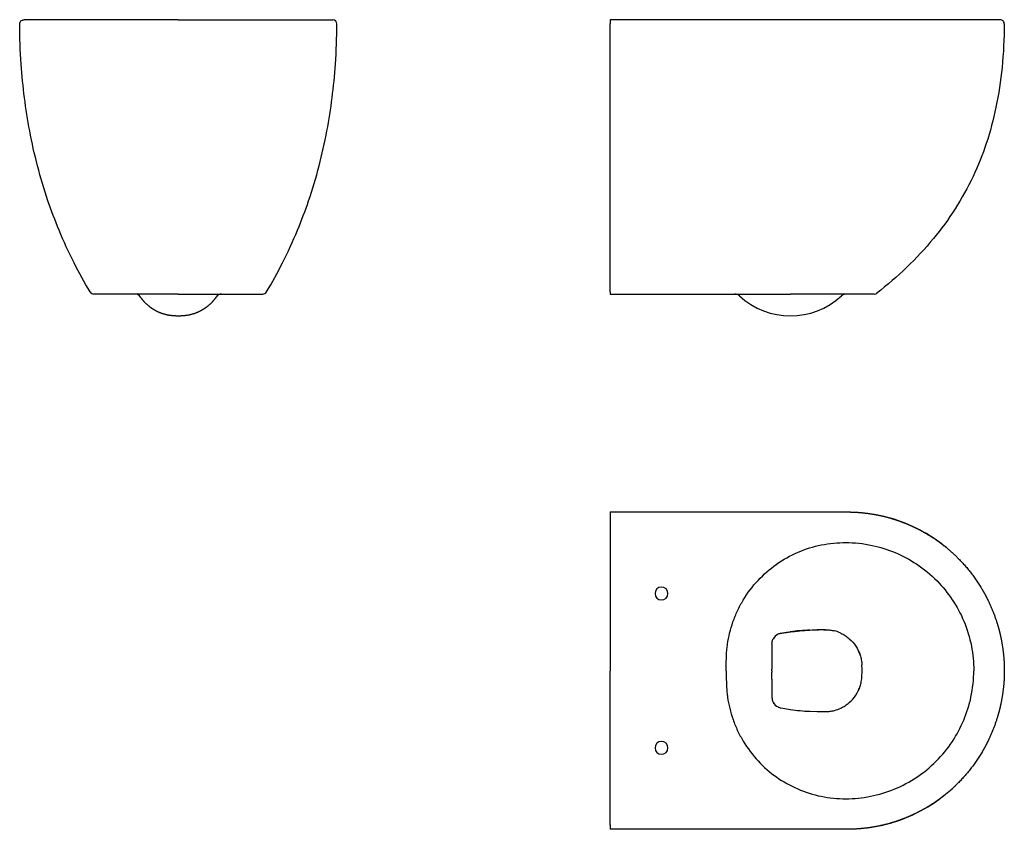
# Model space of a CAD drawing. Units: millimetres. Extents: x -689 to 460, y 0 to 944.
import ezdxf

# ---------------------------------------------------------------- set-up
doc = ezdxf.new("R2010")
doc.units = ezdxf.units.MM
doc.header["$MEASUREMENT"] = 0
for name, color, linetype, true_color in [('Make2D$hidden$lines$Predefinito', 7, 'Continuous', 0xffffff), ('Make2D$visible$lines$Predefinito', 7, 'Continuous', 0x000000), ('Make2D$visible$tangents$Predefinito', 7, 'Continuous', 0x000000), ('Predefinito', 7, 'Continuous', 0x000000)]:
    doc.layers.add(name, color=color, linetype=linetype, true_color=true_color)

msp = doc.modelspace()

# ---------------------------------------------------------------- linework, layer by layer
at = {"layer": 'Make2D$hidden$lines$Predefinito'}
msp.add_line((308.2, 624.2), (308.2, 624.2), dxfattribs=at)
at = {"layer": 'Make2D$visible$lines$Predefinito'}
for p, q in [((-503.7, 944.2), (-683.6, 944.2)), ((-503.7, 944.2), (-323.7, 944.2)), ((-323.7, 944.2), (-323.4, 944.2)), ((0, 944.2), (0, 939.2)), ((276.4, 944.2), (0, 944.2)), ((455, 944.2), (276.4, 944.2)), ((0, 626.7), (0, 939.2)), ((-602.2, 624.2), (-602.2, 624.2)), ((-602.1, 624.2), (-602.2, 624.2)), ((-602.1, 624.2), (-602.1, 624.2)), ((-602.1, 624.2), (-602.1, 624.2)), ((-602.1, 624.2), (-602.1, 624.2)), ((-602, 624.2), (-602.1, 624.2)), ((-602, 624.2), (-602, 624.2)), ((-601.8, 624.2), (-602, 624.2)), ((-602, 624.2), (-602, 624.2)), ((-601.7, 624.2), (-601.8, 624.2)), ((-601.8, 624.2), (-601.8, 624.2)), ((-601.6, 624.2), (-601.7, 624.2)), ((-601.6, 624.2), (-601.6, 624.2)), ((-601.5, 624.2), (-601.6, 624.2)), ((-590.1, 624.2), (-601.5, 624.2)), ((-588.4, 624.2), (-590.1, 624.2)), ((-590.1, 624.2), (-590.1, 624.2)), ((-588.3, 624.2), (-588.4, 624.2)), ((-557, 624.2), (-588.3, 624.2)), ((-554.1, 624.2), (-557, 624.2)), ((-557, 624.2), (-557, 624.2)), ((-553.9, 624.2), (-554.1, 624.2)), ((-553.1, 624.2), (-553.9, 624.2)), ((-552.8, 624.2), (-553.1, 624.2)), ((-552.2, 624.2), (-552.8, 624.2)), ((-551.9, 624.2), (-552.2, 624.2)), ((-550, 624.2), (-551.9, 624.2)), ((-549.9, 624.2), (-550, 624.2)), ((-549, 624.2), (-549.9, 624.2)), ((-548.9, 624.2), (-549, 624.2)), ((-548.6, 624.2), (-548.9, 624.2)), ((-547.7, 624.2), (-548.6, 624.2)), ((-547.4, 624.2), (-547.7, 624.2)), ((-546.7, 624.2), (-547.4, 624.2)), ((-546.2, 624.2), (-546.7, 624.2)), ((-545.5, 624.2), (-546.2, 624.2)), ((-545, 624.2), (-545.5, 624.2)), ((-544.5, 624.2), (-545, 624.2)), ((-543.7, 624.2), (-544.5, 624.2)), ((-543.1, 624.2), (-543.7, 624.2)), ((-542.7, 624.2), (-543.1, 624.2)), ((-542, 624.2), (-542.7, 624.2)), ((-541.6, 624.2), (-542, 624.2)), ((-540.8, 624.2), (-541.6, 624.2)), ((-540.4, 624.2), (-540.8, 624.2)), ((-538.4, 624.2), (-540.4, 624.2)), ((-537.4, 624.2), (-538.4, 624.2)), ((-536.8, 624.2), (-537.4, 624.2)), ((-535.9, 624.2), (-536.8, 624.2)), ((-535.7, 624.2), (-535.9, 624.2)), ((-535, 624.2), (-535.7, 624.2)), ((-534.4, 624.2), (-535, 624.2)), ((-533.8, 624.2), (-534.4, 624.2)), ((-533.1, 624.2), (-533.8, 624.2)), ((-532.5, 624.2), (-533.1, 624.2)), ((-531.9, 624.2), (-532.5, 624.2)), ((-531.4, 624.2), (-531.9, 624.2)), ((-530.6, 624.2), (-531.4, 624.2)), ((-530, 624.2), (-530.6, 624.2)), ((-529.3, 624.2), (-530, 624.2)), ((-528.7, 624.2), (-529.3, 624.2)), ((-528.6, 624.2), (-528.7, 624.2)), ((-526.3, 624.2), (-528.6, 624.2)), ((-526.1, 624.2), (-526.3, 624.2)), ((-525.3, 624.2), (-526.1, 624.2)), ((-525.1, 624.2), (-525.3, 624.2)), ((-524, 624.2), (-525.1, 624.2)), ((-523.9, 624.2), (-524, 624.2)), ((-522.8, 624.2), (-523.9, 624.2)), ((-522.7, 624.2), (-522.8, 624.2)), ((-521.5, 624.2), (-522.7, 624.2)), ((-519.1, 624.2), (-521.5, 624.2)), ((-521.5, 624.2), (-521.5, 624.2)), ((-518.8, 624.2), (-519.1, 624.2)), ((-516.7, 624.2), (-518.8, 624.2)), ((-516.5, 624.2), (-516.7, 624.2)), ((-514.1, 624.2), (-516.5, 624.2)), ((-514, 624.2), (-514.1, 624.2)), ((-512.7, 624.2), (-514, 624.2)), ((-512.5, 624.2), (-512.7, 624.2)), ((-511.6, 624.2), (-512.5, 624.2)), ((-511.2, 624.2), (-511.6, 624.2)), ((-510.3, 624.2), (-511.2, 624.2)), ((-509.8, 624.2), (-510.3, 624.2)), ((-509.2, 624.2), (-509.8, 624.2)), ((-508.8, 624.2), (-509.2, 624.2)), ((-507.9, 624.2), (-508.8, 624.2)), ((-507.4, 624.2), (-507.9, 624.2)), ((-506.9, 624.2), (-507.4, 624.2)), ((-506.3, 624.2), (-506.9, 624.2)), ((-503.7, 624.2), (-506.3, 624.2)), ((-503.7, 624.2), (-468.1, 624.2)), ((-468.1, 624.2), (-457.7, 624.2)), ((-457.7, 624.2), (-457.4, 624.2)), ((-457.4, 624.2), (-457, 624.2)), ((-457, 624.2), (-456.6, 624.2)), ((-456.6, 624.2), (-456.2, 624.2)), ((-456.2, 624.2), (-455.9, 624.2)), ((-455.9, 624.2), (-455.5, 624.2)), ((-455.5, 624.2), (-455.3, 624.2)), ((-455.3, 624.2), (-454.8, 624.2)), ((-454.8, 624.2), (-454.6, 624.2)), ((-454.6, 624.2), (-454, 624.2)), ((-454, 624.2), (-453, 624.2)), ((-453, 624.2), (-440.6, 624.2)), ((-440.6, 624.2), (-440.6, 624.2)), ((-440.6, 624.2), (-436.2, 624.2)), ((-436.2, 624.2), (-431.3, 624.2)), ((-431.3, 624.2), (-429, 624.2)), ((-429, 624.2), (-427.9, 624.2)), ((-427.9, 624.2), (-426.3, 624.2)), ((-426.3, 624.2), (-426.2, 624.2)), ((-426.2, 624.2), (-425.8, 624.2)), ((-425.8, 624.2), (-425.8, 624.2)), ((-425.8, 624.2), (-425.3, 624.2)), ((-425.3, 624.2), (-425.2, 624.2)), ((-425.2, 624.2), (-417.8, 624.2)), ((-417.8, 624.2), (-417.2, 624.2)), ((-417.2, 624.2), (-410.3, 624.2)), ((-417.2, 624.2), (-417.2, 624.2)), ((-410.3, 624.2), (-407.8, 624.2)), ((-407.8, 624.2), (-407.3, 624.2)), ((-407.3, 624.2), (-406.1, 624.2)), ((-406.1, 624.2), (-405.9, 624.2)), ((-405.9, 624.2), (-405.6, 624.2)), ((-405.6, 624.2), (-405.6, 624.2)), ((-405.6, 624.2), (-405.5, 624.2)), ((-405.5, 624.2), (-405.5, 624.2)), ((-405.5, 624.2), (-405.4, 624.2)), ((-405.4, 624.2), (-405.1, 624.2)), ((0, 626.7), (0, 624.2)), ((0, 624.2), (210.6, 624.2)), ((211.9, 624.2), (210.6, 624.2)), ((212.6, 624.2), (211.9, 624.2)), ((213.4, 624.2), (212.6, 624.2)), ((214.1, 624.2), (213.4, 624.2)), ((214.7, 624.2), (214.1, 624.2)), ((214.9, 624.2), (214.7, 624.2)), ((215.9, 624.2), (214.9, 624.2)), ((216.6, 624.2), (215.9, 624.2)), ((217.1, 624.2), (216.6, 624.2)), ((218.2, 624.2), (217.1, 624.2)), ((218.3, 624.2), (218.2, 624.2)), ((219.4, 624.2), (218.3, 624.2)), ((219.9, 624.2), (219.4, 624.2)), ((220.6, 624.2), (219.9, 624.2)), ((220.8, 624.2), (220.6, 624.2)), ((221.7, 624.2), (220.8, 624.2)), ((222.3, 624.2), (221.7, 624.2)), ((223.1, 624.2), (222.3, 624.2)), ((223.3, 624.2), (223.1, 624.2)), ((224.5, 624.2), (223.3, 624.2)), ((224.6, 624.2), (224.5, 624.2)), ((225.4, 624.2), (224.6, 624.2)), ((225.9, 624.2), (225.4, 624.2)), ((226.7, 624.2), (225.9, 624.2)), ((227, 624.2), (226.7, 624.2)), ((229.4, 624.2), (227, 624.2)), ((229.6, 624.2), (229.4, 624.2)), ((230.4, 624.2), (229.6, 624.2)), ((230.8, 624.2), (230.4, 624.2)), ((231.3, 624.2), (230.8, 624.2)), ((231.9, 624.2), (231.3, 624.2)), ((232.7, 624.2), (231.9, 624.2)), ((233, 624.2), (232.7, 624.2)), ((235.3, 624.2), (233, 624.2)), ((235.5, 624.2), (235.3, 624.2)), ((236.5, 624.2), (235.5, 624.2)), ((236.9, 624.2), (236.5, 624.2)), ((237.6, 624.2), (236.9, 624.2)), ((238, 624.2), (237.6, 624.2)), ((238.9, 624.2), (238, 624.2)), ((239, 624.2), (238.9, 624.2)), ((240, 624.2), (239, 624.2)), ((240.3, 624.2), (240, 624.2)), ((240.9, 624.2), (240.3, 624.2)), ((241.6, 624.2), (240.9, 624.2)), ((242.2, 624.2), (241.6, 624.2)), ((242.6, 624.2), (242.2, 624.2)), ((243.4, 624.2), (242.6, 624.2)), ((243.5, 624.2), (243.4, 624.2)), ((244.6, 624.2), (243.5, 624.2)), ((244.7, 624.2), (244.6, 624.2)), ((246.8, 624.2), (244.7, 624.2)), ((247.1, 624.2), (246.8, 624.2)), ((247.8, 624.2), (247.1, 624.2)), ((247.9, 624.2), (247.8, 624.2)), ((248.9, 624.2), (247.9, 624.2)), ((249.1, 624.2), (248.9, 624.2)), ((250, 624.2), (249.1, 624.2)), ((250.2, 624.2), (250, 624.2)), ((250.9, 624.2), (250.2, 624.2)), ((251.2, 624.2), (250.9, 624.2)), ((252.2, 624.2), (251.2, 624.2)), ((252.5, 624.2), (252.2, 624.2)), ((253.2, 624.2), (252.5, 624.2)), ((253.3, 624.2), (253.2, 624.2)), ((254.3, 624.2), (253.3, 624.2)), ((254.4, 624.2), (254.3, 624.2)), ((255.4, 624.2), (254.4, 624.2)), ((255.5, 624.2), (255.4, 624.2)), ((256.4, 624.2), (255.5, 624.2)), ((256.5, 624.2), (256.4, 624.2)), ((257.5, 624.2), (256.5, 624.2)), ((258.5, 624.2), (257.5, 624.2)), ((257.5, 624.2), (257.5, 624.2)), ((258.8, 624.2), (258.5, 624.2)), ((259.4, 624.2), (258.8, 624.2)), ((259.7, 624.2), (259.4, 624.2)), ((260.5, 624.2), (259.7, 624.2)), ((260.6, 624.2), (260.5, 624.2)), ((261.6, 624.2), (260.6, 624.2)), ((261.7, 624.2), (261.6, 624.2)), ((262.4, 624.2), (261.7, 624.2)), ((262.6, 624.2), (262.4, 624.2)), ((263.5, 624.2), (262.6, 624.2)), ((264.5, 624.2), (263.5, 624.2)), ((263.5, 624.2), (263.5, 624.2)), ((264.6, 624.2), (264.5, 624.2)), ((265.3, 624.2), (264.6, 624.2)), ((265.5, 624.2), (265.3, 624.2)), ((266.4, 624.2), (265.5, 624.2)), ((266.7, 624.2), (266.4, 624.2)), ((267.3, 624.2), (266.7, 624.2)), ((267.6, 624.2), (267.3, 624.2)), ((268.3, 624.2), (267.6, 624.2)), ((268.4, 624.2), (268.3, 624.2)), ((269.2, 624.2), (268.4, 624.2)), ((270.3, 624.2), (269.2, 624.2)), ((271.1, 624.2), (270.3, 624.2)), ((272, 624.2), (271.1, 624.2)), ((271.1, 624.2), (271.1, 624.2)), ((272.1, 624.2), (272, 624.2)), ((272.7, 624.2), (272.1, 624.2)), ((273, 624.2), (272.7, 624.2)), ((273.8, 624.2), (273, 624.2)), ((273.9, 624.2), (273.8, 624.2)), ((274.6, 624.2), (273.9, 624.2)), ((274.8, 624.2), (274.6, 624.2)), ((275.4, 624.2), (274.8, 624.2)), ((275.5, 624.2), (275.4, 624.2)), ((276.4, 624.2), (275.5, 624.2)), ((282.1, 624.2), (276.4, 624.2)), ((276.4, 624.2), (276.4, 624.2)), ((282.3, 624.2), (282.1, 624.2)), ((282.8, 624.2), (282.3, 624.2)), ((282.9, 624.2), (282.8, 624.2)), ((283.7, 624.2), (282.9, 624.2)), ((283.8, 624.2), (283.7, 624.2)), ((284.3, 624.2), (283.8, 624.2)), ((284.4, 624.2), (284.3, 624.2)), ((286.6, 624.2), (284.4, 624.2)), ((286.7, 624.2), (286.6, 624.2)), ((288, 624.2), (286.7, 624.2)), ((288.1, 624.2), (288, 624.2)), ((290.1, 624.2), (288.1, 624.2)), ((290.2, 624.2), (290.1, 624.2)), ((291.5, 624.2), (290.2, 624.2)), ((291.9, 624.2), (291.5, 624.2)), ((291.5, 624.2), (291.5, 624.2)), ((293.6, 624.2), (291.9, 624.2)), ((293.9, 624.2), (293.6, 624.2)), ((294, 624.2), (293.9, 624.2)), ((294.6, 624.2), (294, 624.2)), ((294.7, 624.2), (294.6, 624.2)), ((295.1, 624.2), (294.7, 624.2)), ((295.2, 624.2), (295.1, 624.2)), ((296.2, 624.2), (295.2, 624.2)), ((296.3, 624.2), (296.2, 624.2)), ((297.4, 624.2), (296.3, 624.2)), ((305, 624.2), (297.4, 624.2)), ((307.1, 624.2), (305, 624.2)), ((307.2, 624.2), (307.1, 624.2)), ((307.2, 624.2), (307.2, 624.2)), ((307.4, 624.2), (307.2, 624.2)), ((307.4, 624.2), (307.4, 624.2)), ((307.5, 624.2), (307.4, 624.2)), ((307.7, 624.2), (307.5, 624.2)), ((307.8, 624.2), (307.7, 624.2)), ((308, 624.2), (307.8, 624.2)), ((308.1, 624.2), (308, 624.2)), ((308, 624.2), (308, 624.2)), ((308.1, 624.2), (308.1, 624.2)), ((308.1, 624.2), (308.1, 624.2)), ((308.2, 624.2), (308.1, 624.2)), ((308.2, 624.2), (308.2, 624.2)), ((308.2, 624.2), (308.2, 624.2)), ((308.3, 624.2), (308.2, 624.2)), ((308.3, 624.2), (308.3, 624.2)), ((308.3, 624.2), (308.3, 624.2)), ((311.4, 625.3), (311.4, 625.3)), ((311.4, 625.3), (311.4, 625.3)), ((-506.5, 598.8), (-503.7, 598.8)), ((-503.7, 598.8), (-500.8, 598.8)), ((0, 370.1), (276.4, 370.1)), ((0, 370.1), (0, 365)), ((0, 365), (0, 185)), ((0, 5.1), (0, 185)), ((188.9, 195), (188.9, 186.8)), ((188.9, 175.1), (188.9, 183.2)), ((276.4, 0), (0, 0))]:
    msp.add_line(p, q, dxfattribs=at)
msp.add_lwpolyline([(-688.7, 939.2, -0.416072), (-683.6, 944.2), (-683.6, 944.2)], format="xyb", dxfattribs=at)
for centre, radius, start, end in [((-323.7, 939.2), 5.03, 0.0082, 87.6019), ((455, 939.2), 5, 359.5407, 90), ((-602.2, 629.3), 5.04, 211.0504, 242.5135), ((-602.2, 629.3), 5.13, 242.474, 270.0149), ((-554.4, 616.2), 7.99, 34.5056, 88.8901), ((-1933.2, -332), 1681.4, 34.5129, 34.5145), ((-453, 616.2), 7.99, 91.4657, 145.4859), ((925.9, -332), 1681.5, 145.4855, 145.4872), ((-405.1, 629.3), 5.13, 269.9851, 297.526), ((-405.1, 629.3), 5.04, 297.4864, 328.9496), ((145.4, 616.2), 8, 87.3834, 88.4665), ((210.5, 686.8), 88, 227.3281, 312.6702), ((275.5, 616.2), 8, 98.0345, 132.6707), ((308.3, 629.2), 5, 270.0006, 308.0539), ((60, 275), 7.5, 0, 180), ((60, 275), 7.5, 180, 360), ((248.2, -50.5), 283.3, 98.1073, 99.9423), ((248, -47.3), 280.1, 93.0335, 97.7277), ((248, -48.7), 281.5, 89.2763, 91.2834), ((251.1, 190), 42.8, 64.8551, 75.5227), ((201.5, 216.1), 12.6, 128.1498, 153.9588), ((200.9, 216.6), 11.9, 114.2269, 153.3486), ((203.1, 211.9), 17.1, 102.8135, 114.3065), ((251.1, 190), 42.8, 18.1169, 24.8961), ((139.2, 185.1), 154.8, 359.9793, 2.4934), ((139.2, 185), 154.8, 357.5066, 0.0207), ((251.1, 180.1), 42.8, 335.1039, 341.8831), ((201.5, 154), 12.6, 206.0412, 231.8502), ((200.9, 153.5), 11.9, 206.6514, 245.7731), ((203.1, 158.2), 17.1, 245.6935, 257.1865), ((248.2, 420.6), 283.3, 260.0577, 261.8927), ((248, 417.3), 280.1, 262.2723, 266.9665), ((251.1, 180.1), 42.8, 284.4773, 295.1449), ((248, 418.7), 281.5, 268.7166, 270.7237), ((60, 95), 7.5, 0, 180), ((60, 95), 7.5, 180, 0)]:
    msp.add_arc(centre, radius, start, end, dxfattribs=at)
for points, knots in [([(-606.5, 626.7), (-613.2, 637.8), (-626.2, 661.3), (-642.5, 696.9), (-656.8, 734.7), (-668.3, 773.4), (-677.3, 813.5), (-683.5, 853.2), (-687.6, 894.8), (-688.6, 923.5), (-688.7, 939.2)], [0, 0, 0, 0, 38.796543, 80.653133, 117.410231, 159.811439, 201.715488, 240.87191, 280.070685, 327.064456, 327.064456, 327.064456, 327.064456]), ([(-400.8, 626.7), (-394.1, 637.8), (-381.2, 661.3), (-364.8, 696.9), (-350.6, 734.7), (-339, 773.4), (-330, 813.5), (-323.8, 853.2), (-319.8, 894.8), (-318.7, 923.5), (-318.6, 939.2)], [0, 0, 0, 0, 38.796543, 80.653133, 117.410231, 159.811439, 201.71541, 240.871733, 280.07041, 327.064064, 327.064064, 327.064064, 327.064064]), ([(460, 939.2), (459.8, 922.2), (458.3, 889.7), (451.3, 843), (440, 800.3), (424.1, 760.5), (403.4, 723.2), (377.3, 687.6), (346.6, 654.8), (323.4, 634.7), (311.4, 625.3)], [0, 0, 0, 0, 50.813411, 97.711058, 141.438441, 182.863586, 226.292553, 269.085657, 314.870153, 360.909656, 360.909656, 360.909656, 360.909656]), ([(199.3, 228.5), (200.7, 228.9), (202.3, 229.1), (205.3, 229.6), (206.8, 229.8), (208.2, 230)], [-120.776632, -120.776632, -120.776632, -120.776632, -115.350003, -115.350003, -109.923374, -109.923374, -109.923374, -109.923374]), ([(208.2, 230), (210.1, 230.2), (213.6, 230.7), (218.9, 231.3), (224.3, 231.8), (231.9, 232.4), (239.6, 232.7), (246.9, 232.9), (250.2, 232.8), (251.6, 232.8)], [0, 0, 0, 0, 5.780812, 10.498713, 16.135447, 21.874887, 33.489029, 39.286137, 43.505419, 43.505419, 43.505419, 43.505419]), ([(251.6, 232.8), (253.4, 232.7), (255.1, 232.6), (258.5, 232.2), (260.2, 231.8), (261.8, 231.4)], [-33.647612, -33.647612, -33.647612, -33.647612, -21.404321, -21.404321, -9.16103, -9.16103, -9.16103, -9.16103]), ([(188.9, 216.1), (188.9, 217.1), (189, 218.1), (189.4, 219.9), (189.7, 220.8), (190.1, 221.7)], [-144.862476, -144.862476, -144.862476, -144.862476, -140.825939, -140.825939, -136.7894, -136.7894, -136.7894, -136.7894]), ([(269.3, 228.7), (271, 227.9), (274.4, 226), (280.7, 221.3), (287.2, 213.9), (291.5, 205.1), (293.3, 197.6), (293.7, 193.8), (293.9, 191.8)], [0, 0, 0, 0, 5.729535, 11.848695, 23.5401, 35.040468, 40.673031, 46.614518, 46.614518, 46.614518, 46.614518]), ([(188.9, 175.1), (188.9, 173.4), (188.8, 169.3), (188.9, 164.4), (188.9, 160.2), (188.8, 158), (188.8, 155.8), (188.8, 154.6), (188.9, 153.9)], [0, 0, 0, 0, 5.098442, 12.425388, 14.510779, 17.685994, 19.07768, 21.159663, 21.159663, 21.159663, 21.159663]), ([(269.3, 141.3), (271, 142.2), (274.4, 144.1), (280.7, 148.8), (287.2, 156.2), (291.5, 164.9), (293.3, 172.4), (293.7, 176.3), (293.9, 178.2)], [0, 0, 0, 0, 5.729535, 11.848695, 23.5401, 35.040468, 40.673031, 46.614518, 46.614518, 46.614518, 46.614518]), ([(188.9, 153.9), (188.9, 153), (189, 152), (189.4, 150.2), (189.7, 149.3), (190.1, 148.4)], [-144.862476, -144.862476, -144.862476, -144.862476, -140.825939, -140.825939, -136.7894, -136.7894, -136.7894, -136.7894]), ([(251.6, 137.3), (253.4, 137.3), (255.1, 137.5), (258.5, 137.9), (260.2, 138.2), (261.8, 138.6)], [-33.647612, -33.647612, -33.647612, -33.647612, -21.404321, -21.404321, -9.16103, -9.16103, -9.16103, -9.16103])]:
    msp.add_open_spline(points, degree=3, knots=knots, dxfattribs=at)
for points, weights, degree, knots in [([(-506.5, 598.8), (-514.7, 598.8), (-522.6, 600.8), (-529.9, 604.7), (-533.5, 606.6), (-536.9, 609), (-543, 614.5), (-545.5, 617.5), (-547.7, 620.7)], [1, 0.980058945509, 0.980058945509, 1, 1, 1, 1, 1, 1], 3, [0, 0, 0, 0, 24.335542, 24.335542, 24.335542, 36.886381, 36.886381, 48.985905, 48.985905, 48.985905, 48.985905]), ([(-459.6, 620.7), (-461.8, 617.5), (-464.4, 614.5), (-470.4, 609), (-473.8, 606.6), (-477.5, 604.7), (-484.7, 600.8), (-492.6, 598.8), (-500.8, 598.8)], [1, 1, 1, 1, 1, 1, 0.980058944555, 0.980058944555, 1], 3, [1.149146, 1.149146, 1.149146, 1.149146, 13.248767, 13.248767, 25.799606, 25.799606, 25.799606, 50.135148, 50.135148, 50.135148, 50.135148]), ([(276.4, 370.1), (286, 370.1), (295.4, 369.1), (307.1, 367.9), (318.5, 365.2), (330, 362.4), (341.1, 358.2), (349.9, 354.9), (358.3, 350.7), (362.5, 348.6), (366.6, 346.2), (373.6, 342.3), (380.1, 337.8), (386.6, 333.3), (392.8, 328.2), (400.1, 322.2), (406.8, 315.4), (422.5, 299.4), (434, 280), (437.2, 274.5), (440.1, 268.8), (447.3, 254.5), (451.9, 239.3), (453.3, 234.7), (454.5, 230), (455.2, 226.9), (455.9, 223.8), (458.5, 211.4), (459.5, 198.7), (460, 191.9), (460, 185)], [1, 0.998640560677, 1, 0.997950104679, 1, 0.997892011992, 1, 0.998681680172, 1, 0.999665749953, 1, 0.999055553989, 1, 0.99906618515, 1, 0.99865887811, 1, 0.992681939894, 1, 0.99940611948, 1, 0.996332438366, 1, 0.999671475635, 1, 0.999853022696, 1, 0.997693121436, 1, 0.999329216726, 1], 2, [0, 0, 0, 19.020111, 19.020111, 42.397658, 42.397658, 66.119191, 66.119191, 84.890799, 84.890799, 94.347097, 94.347097, 110.260782, 110.260782, 126.108927, 126.108927, 145.14327, 145.14327, 189.846761, 189.846761, 202.631678, 202.631678, 234.50461, 234.50461, 244.063798, 244.063798, 250.460788, 250.460788, 275.831934, 275.831934, 289.514471, 289.514471, 289.514471]), ([(460, 185), (460, 178.2), (459.5, 171.4), (458.5, 158.7), (455.9, 146.3), (455.2, 143.1), (454.5, 140), (453.3, 135.4), (451.9, 130.8), (447.3, 115.5), (440.1, 101.3), (437.2, 95.5), (434, 90), (422.5, 70.7), (406.8, 54.7), (400.1, 47.9), (392.8, 41.9), (386.6, 36.8), (380.1, 32.3), (373.6, 27.8), (366.6, 23.8), (362.5, 21.5), (358.3, 19.4), (349.9, 15.2), (341.1, 11.9), (330, 7.6), (318.5, 4.9), (307.1, 2.2), (295.4, 1), (286, 0), (276.4, 0)], [1, 0.999329216738, 1, 0.997693121436, 1, 0.999853022696, 1, 0.999671475635, 1, 0.996332438366, 1, 0.99940611948, 1, 0.992681939894, 1, 0.99865887811, 1, 0.99906618515, 1, 0.999055553989, 1, 0.999665749953, 1, 0.998681680172, 1, 0.997892011992, 1, 0.997950104679, 1, 0.998640560677, 1], 2, [0, 0, 0, 13.682537, 13.682537, 39.053683, 39.053683, 45.450673, 45.450673, 55.009861, 55.009861, 86.882793, 86.882793, 99.66771, 99.66771, 144.3712, 144.3712, 163.405544, 163.405544, 179.253689, 179.253689, 195.167373, 195.167373, 204.623672, 204.623672, 223.39528, 223.39528, 247.116812, 247.116812, 270.49436, 270.49436, 289.514471, 289.514471, 289.514471])]:
    msp.add_rational_spline(points, weights, degree=degree, knots=knots, dxfattribs=at)
msp.add_open_spline([(0, 5.1), (0, 3.5), (0, 1.9), (0, 0.6), (0, 0), (0, 0)], degree=5, dxfattribs=at)
at = {"layer": 'Make2D$visible$tangents$Predefinito'}
for p, q in [((150.9, 622.1), (151.1, 622.1)), ((270, 622.1), (270.1, 622.1)), ((401.2, 320.8), (402, 320.1)), ((407.3, 314.8), (408.1, 314)), ((188.9, 216.2), (188.9, 216.1)), ((188.9, 185), (188.9, 186.8)), ((188.9, 185), (188.9, 183.2))]:
    msp.add_line(p, q, dxfattribs=at)
for centre, radius, start, end in [((145.6, 616.3), 7.93, 46.9849, 88.8771), ((275.5, 616.2), 7.99, 90.9994, 132.685), ((276.3, 187.2), 182.9, 75.6991, 76.7906), ((276.3, 187.2), 182.9, 52.3111, 75.3342), ((276.3, 187.1), 183, 50.6358, 52.3249), ((276.2, 183), 183, 286.9994, 312.1707), ((275.7, 183.7), 183.9, 312.8444, 315.5941), ((276.4, 182.6), 182.6, 282.7067, 283.422), ((276.3, 182.8), 182.8, 284.1365, 285.2075), ((276.4, 182.7), 182.7, 285.5643, 286.635)]:
    msp.add_arc(centre, radius, start, end, dxfattribs=at)
for points, knots in [([(135.6, 185), (135.6, 186.8), (135.6, 189.2), (135.6, 192.9), (135.7, 197.1), (135.8, 203), (136.3, 209.6), (137.3, 218.3), (139.4, 229), (143.3, 242.1), (148.6, 255), (157.5, 271.8), (171.9, 290.9), (193.7, 309.9), (218.7, 324), (241.9, 331.2), (260.7, 334), (280.6, 334.9), (305.1, 332.3), (333.1, 323.6), (358.9, 309.7), (381.5, 291), (400.1, 268.2), (413.9, 242.5), (422.4, 214.4), (424.3, 194.7), (424.3, 185)], [0, 0, 0, 0, 5.178034, 7.175488, 11.201786, 17.779934, 24.934886, 30.898544, 44.042447, 57.675104, 71.804586, 85.943089, 114.735579, 143.006242, 172.209581, 200.56208, 215.270435, 229.244067, 260.340344, 288.605562, 316.85321, 347.927708, 376.185079, 404.648973, 434.975012, 463.870852, 463.870852, 463.870852, 463.870852]), ([(135.6, 185), (135.6, 182.8), (135.6, 179.2), (135.7, 173.2), (135.8, 167.1), (136.3, 160.3), (137.3, 151.6), (139.4, 140.9), (143.4, 127.8), (148.6, 115), (157.6, 98.2), (171.9, 79.1), (193.6, 60.2), (218.6, 46.2), (241.6, 38.9), (260.6, 36.1), (279.9, 35.2), (304.2, 37.6), (332.3, 46.1), (358.4, 60), (381.3, 78.8), (399.9, 101.5), (413.5, 127), (422.3, 154.9), (424.3, 174.7), (424.3, 185)], [0, 0, 0, 0, 6.755295, 10.756413, 17.990003, 25.140224, 31.107154, 44.25776, 57.890714, 72.017933, 85.882281, 114.821734, 143.221983, 171.724389, 200.517405, 214.917813, 229.469981, 258.303005, 287.953031, 317.048957, 346.441673, 376.382835, 404.626104, 432.838958, 463.871175, 463.871175, 463.871175, 463.871175])]:
    msp.add_open_spline(points, degree=3, knots=knots, dxfattribs=at)
at = {"layer": 'Predefinito'}
for p, q in [((188.9, 216.1), (188.9, 195)), ((208.2, 140.1), (210.4, 139.8)), ((233.2, 137.7), (241.7, 137.3))]:
    msp.add_line(p, q, dxfattribs=at)

doc.saveas('drawing.dxf')
